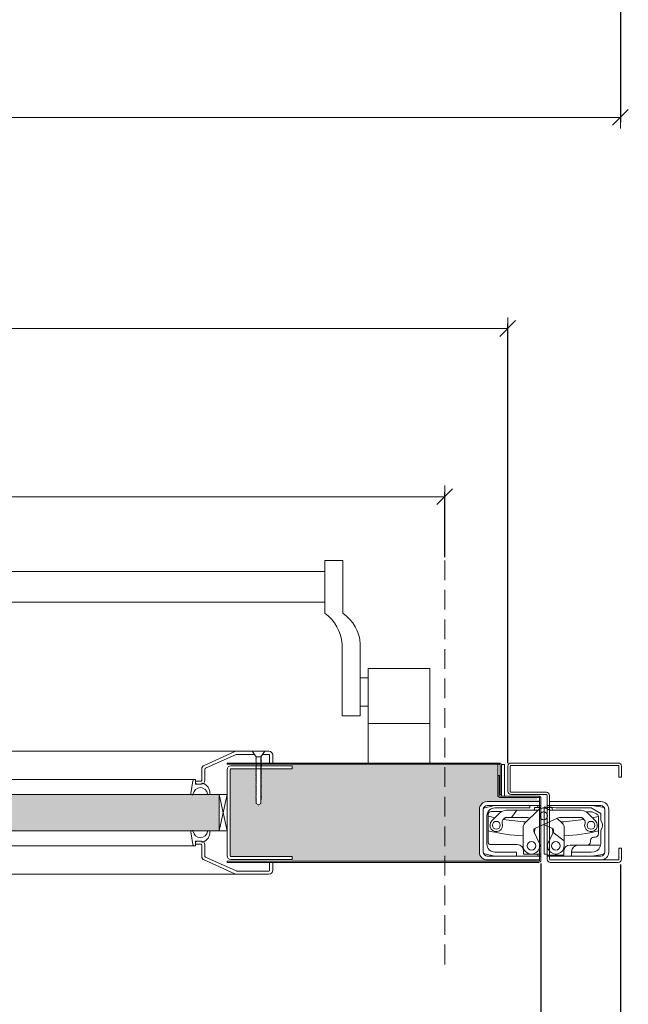
# Model space of a CAD drawing. Units: centimetres. Extents: x -16111 to 32634, y -25955 to 45795.
# Drawn here: x 22026 to 22412, y 41580 to 42205 of the extents above; entities that cross this region are included whole.
import ezdxf

# ---------------------------------------------------------------- set-up
doc = ezdxf.new("R2010")
doc.units = ezdxf.units.CM
doc.linetypes.add('DASHED2', pattern=[0.375, 0.25, -0.125])
doc.layers.get('0').update_dxf_attribs({"lineweight": 0})
doc.layers.get('Defpoints').update_dxf_attribs({"lineweight": 0})
for name, color, linetype, lineweight in [('TRIA_Acessórios', 250, 'Continuous', 0), ('TRIA_Aro + Folha', 7, 'Continuous', 0), ('TRIA_Arquitectura', 7, 'Continuous', 0), ('TRIA_Cotas', 251, 'Continuous', 0), ('TRIA_Fixação', 251, 'Continuous', 0), ('TRIA_Tramas', 251, 'Continuous', 0), ('TRIA_Vedações', 251, 'Continuous', 0), ('TRIA_Vidro', 252, 'Continuous', 0)]:
    doc.layers.add(name, color=color, linetype=linetype, lineweight=lineweight)
doc.styles.add('01', font='swisscl.ttf', dxfattribs={"height": 30})
doc.dimstyles.new('Cotas 1-20$0', dxfattribs={"dimtxt": 30, "dimasz": 10, "dimexe": 3, "dimexo": 2, "dimgap": 10, "dimtad": 1, "dimdec": 0, "dimzin": 0, "dimdsep": 46, "dimtxsty": '01', "dimblk": 'OBLIQUE', "dimcen": 0, "dimclrd": 256, "dimclre": 256, "dimclrt": 256, "dimadec": 0, "dimazin": 0, "dimtfac": 1, "dimtdec": 0, "dimtofl": 0, "dimtmove": 0, "dimatfit": 3, "dimldrblk": 'OBLIQUE', "dimfxl": 1, "dimtolj": 1, "dimtzin": 0, "dimlwd": -1, "dimarcsym": 0})

# ---------------------------------------------------------------- blocks, each defined once
blk = doc.blocks.new('_OBLIQUE')
at = {"linetype": 'Continuous'}
blk.add_line((0, -0.707), (0, 0.707), dxfattribs=at)
at = {"color": 0, "linetype": 'ByBlock'}
blk.add_line((-0.5, -0.5), (0.5, 0.5), dxfattribs=at)
blk = doc.blocks.new('*D77')
at = {"layer": 'Defpoints', "color": 0}
for p in [(20914.44, 42374.5), (22356.44, 42371.8), (22356.44, 42223.41)]:
    blk.add_point(p, dxfattribs=at)
at = {"layer": 'TRIA_Cotas', "lineweight": -2}
for p, q in [((20914.44, 42372.5), (20914.44, 42220.41)), ((22356.44, 42369.8), (22356.44, 42220.41))]:
    blk.add_line(p, q, dxfattribs=at)
at = {"layer": 'TRIA_Cotas'}
blk.add_line((20914.44, 42223.41), (22356.44, 42223.41), dxfattribs=at)
at = {"layer": 'TRIA_Cotas', "xscale": 10, "yscale": 10, "zscale": 10, "rotation": 180}
blk.add_blockref('_OBLIQUE', (20914.44, 42223.41), dxfattribs=at)
at = {"layer": 'TRIA_Cotas', "xscale": 10, "yscale": 10, "zscale": 10}
blk.add_blockref('_OBLIQUE', (22356.44, 42223.41), dxfattribs=at)
at = {"layer": 'TRIA_Cotas', "insert": (21635.44, 42249), "char_height": 30, "attachment_point": 5, "style": '01'}
blk.add_mtext('\\A1;FOLHA = L + 42', dxfattribs=at)
blk = doc.blocks.new('*D78')
at = {"layer": 'Defpoints', "color": 0}
for p in [(20863.44, 42372.5), (22406.85, 42371.09), (22406.85, 42143.03)]:
    blk.add_point(p, dxfattribs=at)
at = {"layer": 'TRIA_Cotas', "lineweight": -2}
for p, q in [((20863.44, 42370.5), (20863.44, 42140.03)), ((22406.85, 42369.09), (22406.85, 42140.03))]:
    blk.add_line(p, q, dxfattribs=at)
at = {"layer": 'TRIA_Cotas'}
blk.add_line((20863.44, 42143.03), (22406.85, 42143.03), dxfattribs=at)
at = {"layer": 'TRIA_Cotas', "xscale": 10, "yscale": 10, "zscale": 10, "rotation": 180}
blk.add_blockref('_OBLIQUE', (20863.44, 42143.03), dxfattribs=at)
at = {"layer": 'TRIA_Cotas', "xscale": 10, "yscale": 10, "zscale": 10}
blk.add_blockref('_OBLIQUE', (22406.85, 42143.03), dxfattribs=at)
at = {"layer": 'TRIA_Cotas', "insert": (21635.14, 42168.63), "char_height": 30, "attachment_point": 5, "style": '01'}
blk.add_mtext('\\A1;EXTERIOR ARO = L + 144', dxfattribs=at)
blk = doc.blocks.new('*D108')
at = {"layer": 'Defpoints', "color": 0}
for p in [(22335.44, 42009.13), (20935.44, 41731.5), (22335.44, 41731.5)]:
    blk.add_point(p, dxfattribs=at)
at = {"layer": 'TRIA_Cotas', "lineweight": -2}
for p, q in [((20935.44, 41733.5), (20935.44, 42012.13)), ((22335.44, 41733.5), (22335.44, 42012.13))]:
    blk.add_line(p, q, dxfattribs=at)
at = {"layer": 'TRIA_Cotas'}
blk.add_line((20935.44, 42009.13), (22335.44, 42009.13), dxfattribs=at)
at = {"layer": 'TRIA_Cotas', "xscale": 10, "yscale": 10, "zscale": 10, "rotation": 180}
blk.add_blockref('_OBLIQUE', (20935.44, 42009.13), dxfattribs=at)
at = {"layer": 'TRIA_Cotas', "xscale": 10, "yscale": 10, "zscale": 10}
blk.add_blockref('_OBLIQUE', (22335.44, 42009.13), dxfattribs=at)
at = {"layer": 'TRIA_Cotas', "insert": (21635.44, 42034.78), "char_height": 30, "attachment_point": 5, "style": '01'}
blk.add_mtext('\\A1;L = PASSAGEM LIVRE', dxfattribs=at)
blk = doc.blocks.new('*D109')
at = {"layer": 'Defpoints', "color": 0}
for p in [(20914.44, 41674.5), (22356.44, 41671.8), (22356.44, 41523.41)]:
    blk.add_point(p, dxfattribs=at)
at = {"layer": 'TRIA_Cotas', "lineweight": -2}
for p, q in [((20914.44, 41672.5), (20914.44, 41520.41)), ((22356.44, 41669.8), (22356.44, 41520.41))]:
    blk.add_line(p, q, dxfattribs=at)
at = {"layer": 'TRIA_Cotas'}
blk.add_line((20914.44, 41523.41), (22356.44, 41523.41), dxfattribs=at)
at = {"layer": 'TRIA_Cotas', "xscale": 10, "yscale": 10, "zscale": 10, "rotation": 180}
blk.add_blockref('_OBLIQUE', (20914.44, 41523.41), dxfattribs=at)
at = {"layer": 'TRIA_Cotas', "xscale": 10, "yscale": 10, "zscale": 10}
blk.add_blockref('_OBLIQUE', (22356.44, 41523.41), dxfattribs=at)
at = {"layer": 'TRIA_Cotas', "insert": (21635.44, 41549), "char_height": 30, "attachment_point": 5, "style": '01'}
blk.add_mtext('\\A1;FOLHA = L + 42', dxfattribs=at)
blk = doc.blocks.new('*D110')
at = {"layer": 'Defpoints', "color": 0}
for p in [(20863.44, 41672.5), (22406.85, 41671.09), (22406.85, 41443.03)]:
    blk.add_point(p, dxfattribs=at)
at = {"layer": 'TRIA_Cotas', "lineweight": -2}
for p, q in [((20863.44, 41670.5), (20863.44, 41440.03)), ((22406.85, 41669.09), (22406.85, 41440.03))]:
    blk.add_line(p, q, dxfattribs=at)
at = {"layer": 'TRIA_Cotas'}
blk.add_line((20863.44, 41443.03), (22406.85, 41443.03), dxfattribs=at)
at = {"layer": 'TRIA_Cotas', "xscale": 10, "yscale": 10, "zscale": 10, "rotation": 180}
blk.add_blockref('_OBLIQUE', (20863.44, 41443.03), dxfattribs=at)
at = {"layer": 'TRIA_Cotas', "xscale": 10, "yscale": 10, "zscale": 10}
blk.add_blockref('_OBLIQUE', (22406.85, 41443.03), dxfattribs=at)
at = {"layer": 'TRIA_Cotas', "insert": (21635.14, 41468.63), "char_height": 30, "attachment_point": 5, "style": '01'}
blk.add_mtext('\\A1;EXTERIOR ARO = L + 144', dxfattribs=at)
blk = doc.blocks.new('Barra anti-pânico 08  Plano')
at = {"layer": 'TRIA_Acessórios'}
for p, q in [((-255.97, 26.47), (-244.47, 26.47)), ((-255.97, 26.47), (-255.97, -7.08)), ((-244.47, -7.08), (-244.47, 26.47)), ((244.47, -7.08), (244.47, 26.47)), ((255.97, 26.47), (244.47, 26.47)), ((255.97, 26.47), (255.97, -7.08)), ((244.47, 19.47), (-244.47, 19.47)), ((244.47, 0), (-244.47, 0)), ((-266.97, -30.07), (-266.97, -72.08)), ((-255.47, -30.07), (-255.47, -72.08)), ((255.47, -26.72), (255.47, -72.08)), ((266.97, -26.72), (266.97, -72.08)), ((-310.97, -102.08), (-310.97, -42.08)), ((-271.97, -42.08), (-310.97, -42.08)), ((-271.97, -102.08), (-271.97, -42.08)), ((271.97, -42.08), (310.97, -42.08)), ((271.97, -102.08), (271.97, -42.08)), ((310.97, -102.08), (310.97, -42.08)), ((-266.97, -48.08), (-271.97, -48.08)), ((266.97, -48.08), (271.97, -48.08)), ((-266.97, -66.08), (-271.97, -66.08)), ((266.97, -66.08), (271.97, -66.08)), ((-266.97, -72.08), (-255.47, -72.08)), ((266.97, -72.08), (255.47, -72.08)), ((-271.97, -77.08), (-310.97, -77.08)), ((271.97, -77.08), (310.97, -77.08))]:
    blk.add_line(p, q, dxfattribs=at)
for centre, start, end in [((-240.94, -28.4), 125.18799, 183.67913), ((-229.44, -28.4), 125.18799, 183.67913), ((229.44, -28.4), 3.67913, 54.81201), ((240.94, -28.4), 3.67913, 54.81201)]:
    blk.add_arc(centre, 26.09, start, end, dxfattribs=at)
blk = doc.blocks.new('dobradiça tectus (corte horiz)')
at = {"layer": 'TRIA_Acessórios', "ltscale": 0.8}
for p, q in [((-12979, 9635.53), (-12979, 9662.53)), ((-12979, 9635.53), (-12979, 9662.53)), ((-12978.82, 9663.47), (-12972, 9665.03)), ((-12972, 9665.03), (-12949.5, 9665.03)), ((-12971.75, 9663.53), (-12949.5, 9663.53)), ((-12949.5, 9663.53), (-12949.5, 9665.03)), ((-12949.5, 9665.03), (-12944.5, 9665.03)), ((-12949.5, 9665.03), (-12944.5, 9665.03)), ((-12942.5, 9663.78), (-12946.5, 9663.78)), ((-12946.5, 9663.78), (-12946.5, 9663.28)), ((-12944.5, 9663.78), (-12944.5, 9665.03)), ((-12944.5, 9665.03), (-12944, 9665.03)), ((-12944.5, 9665.03), (-12944.01, 9665.03)), ((-12944, 9665.03), (-12942.5, 9665.03)), ((-12942.5, 9665.03), (-12942.5, 9663.22)), ((-12937.52, 9665.03), (-12938.5, 9665.03)), ((-12938.5, 9663), (-12938.5, 9665.03)), ((-12935.25, 9663.78), (-12938.5, 9663.78)), ((-12937.52, 9665.03), (-12931.02, 9665.03)), ((-12937, 9665.03), (-12937, 9664.23)), ((-12937, 9664.23), (-12933.03, 9663.53)), ((-12935.25, 9663.28), (-12935.25, 9663.78)), ((-12935.25, 9663.03), (-12935.25, 9663.28)), ((-12910.57, 9663.53), (-12933.03, 9663.53)), ((-12931.02, 9665.03), (-12910.52, 9665.03)), ((-12910.57, 9663.53), (-12904.5, 9660.03)), ((-12910.52, 9665.03), (-12903.3, 9664.09)), ((-12902, 9661.13), (-12902, 9662.61)), ((-12976.75, 9640.53), (-12976.75, 9658.53)), ((-12976, 9659.28), (-12976, 9658.32)), ((-12976, 9658.32), (-12976, 9649.06)), ((-12967.33, 9661.28), (-12974, 9661.28)), ((-12973.58, 9655.36), (-12968.67, 9660.28)), ((-12966.54, 9656.04), (-12965.63, 9656.95)), ((-12964.43, 9662.03), (-12945.08, 9662.03)), ((-12964.22, 9657.53), (-12952.03, 9657.53)), ((-12961.15, 9657.53), (-12957.75, 9662.03)), ((-12952.58, 9653.78), (-12944.29, 9662.07)), ((-12949.42, 9656.94), (-12949.59, 9657.02)), ((-12931.92, 9657.02), (-12945.86, 9650.81)), ((-12936.42, 9662.03), (-12923.75, 9662.03)), ((-12932.09, 9656.94), (-12928.93, 9653.78)), ((-12929.48, 9657.53), (-12920.36, 9657.53)), ((-12923.75, 9662.03), (-12917.08, 9662.03)), ((-12920.36, 9657.53), (-12917.29, 9657.53)), ((-12915.88, 9656.95), (-12914.96, 9656.04)), ((-12910.45, 9661.03), (-12913.77, 9661.03)), ((-12912.84, 9660.28), (-12907.93, 9655.36)), ((-12909.6, 9660.85), (-12907.16, 9659.71)), ((-12906, 9648.43), (-12906, 9657.89)), ((-12904.5, 9655.53), (-12904.5, 9660.03)), ((-12902, 9643.93), (-12902, 9661.13)), ((-12953.75, 9639.53), (-12953.75, 9650.95)), ((-12946.43, 9650.42), (-12946.58, 9647.57)), ((-12942.5, 9633.03), (-12942.5, 9652.3)), ((-12935.65, 9650.81), (-12940.75, 9653.08)), ((-12938.5, 9633.03), (-12938.5, 9652.08)), ((-12934.92, 9647.57), (-12935.07, 9650.42)), ((-12927.75, 9650.95), (-12927.75, 9642.73)), ((-12976, 9649.06), (-12976, 9642.28)), ((-12946.84, 9648.1), (-12943.79, 9641.84)), ((-12946.58, 9647.57), (-12946.59, 9647.4)), ((-12937.72, 9641.84), (-12934.72, 9647.98)), ((-12934.92, 9647.4), (-12934.92, 9647.57)), ((-12934.72, 9647.98), (-12934.66, 9648.1)), ((-12934.72, 9647.98), (-12927.75, 9642.73)), ((-12908, 9645.03), (-12909, 9645.03)), ((-12906, 9647.03), (-12906, 9648.43)), ((-12904.5, 9642.53), (-12904.5, 9649.53)), ((-12902, 9635.53), (-12902, 9643.93)), ((-12957.5, 9640.28), (-12974, 9640.28)), ((-12927.75, 9642.73), (-12927.75, 9639.53)), ((-12913, 9640.03), (-12924, 9640.03)), ((-12919, 9639.83), (-12904.61, 9639.83)), ((-12911, 9643.03), (-12911, 9642.03)), ((-12904.5, 9640.75), (-12904.5, 9642.53)), ((-12972, 9633.03), (-12978.82, 9634.6)), ((-12958, 9633.03), (-12972, 9633.03)), ((-12944.5, 9633.03), (-12972, 9633.03)), ((-12958, 9635.53), (-12971.75, 9635.53)), ((-12958, 9633.03), (-12958, 9635.53)), ((-12944.5, 9633.03), (-12958, 9633.03)), ((-12953.5, 9634.28), (-12953.5, 9636.28)), ((-12942.5, 9634.28), (-12953.5, 9634.28)), ((-12944.5, 9633.03), (-12944.5, 9634.28)), ((-12944.5, 9633.03), (-12944, 9633.03)), ((-12944.01, 9633.03), (-12944.5, 9633.03)), ((-12944, 9633.03), (-12942.5, 9633.03)), ((-12928, 9633.53), (-12938.5, 9633.53)), ((-12937.52, 9633.03), (-12938.5, 9633.03)), ((-12937.52, 9633.03), (-12937.52, 9633.53)), ((-12923.52, 9633.03), (-12937.52, 9633.03)), ((-12928, 9636.03), (-12928, 9633.53)), ((-12910.52, 9633.03), (-12923.52, 9633.03)), ((-12923, 9635.53), (-12923, 9635.83)), ((-12923, 9635.53), (-12923, 9633.03)), ((-12910.68, 9635.53), (-12923, 9635.53)), ((-12908.81, 9635.8), (-12910.68, 9635.53)), ((-12903.3, 9634.05), (-12910.52, 9633.03))]:
    blk.add_line(p, q, dxfattribs=at)
for centre, radius in [((-12940.75, 9658.53), 2.5), ((-12970.75, 9652.53), 2.5), ((-12910.75, 9652.53), 2.5), ((-12948.5, 9639.53), 2.75), ((-12933, 9639.53), 2.75)]:
    blk.add_circle(centre, radius, dxfattribs=at)
for centre, radius, start, end in [((-12976.5, 9662.53), 2.5, 158.06543, 180), ((-12971.75, 9658.53), 5, 90, 180), ((-12948.5, 9663.28), 2, 321.31781, 0), ((-12945.08, 9664.03), 2, 270, 308.21321), ((-12940.75, 9658.53), 5, 90, 135), ((-12940.75, 9658.53), 5, 90, 128.21321), ((-12940.75, 9658.53), 5, 51.78679, 90), ((-12936.42, 9664.03), 2, 231.78679, 270), ((-12933.25, 9663.03), 2, 180, 210), ((-12903.5, 9662.61), 1.5, 0, 82), ((-12974, 9659.28), 2, 90, 180), ((-12944.41, 9784.94), 130.5, 255.98971, 257.95876), ((-12964.43, 9656.03), 6, 90, 135), ((-12944.41, 9784.94), 130.5, 260.34637, 266.79098), ((-12964.22, 9655.53), 2, 90, 135), ((-12952.03, 9651.53), 6, 66, 90), ((-12929.48, 9651.53), 6, 90, 114), ((-12937.1, 9784.94), 130.5, 273.20902, 279.65363), ((-12917.29, 9655.53), 2, 45, 90), ((-12917.08, 9656.03), 6, 45, 90), ((-12910.45, 9659.03), 2, 65, 90), ((-12937.1, 9784.94), 130.5, 282.04124, 283.77412), ((-12908, 9657.89), 2, 8.54139, 65), ((-12908, 9657.89), 2, 0, 8.54139), ((-12970.75, 9652.53), 4, 135, 20.37568), ((-12965.13, 9654.62), 2, 135, 200.37568), ((-12949.75, 9650.95), 4, 135, 180), ((-12945.05, 9648.98), 2, 114, 206), ((-12936.46, 9648.98), 2, 334, 66), ((-12931.75, 9650.95), 4, 0, 45), ((-12916.38, 9654.62), 2, 339.62432, 45), ((-12910.75, 9652.53), 4, 159.62432, 45), ((-12908.5, 9652.53), 5, 323.1301, 36.8699), ((-12944.41, 9784.94), 139.5, 256.91025, 266.15952), ((-12937.1, 9784.94), 139.5, 273.84048, 282.879), ((-12909, 9643.03), 2, 90, 180), ((-12908, 9647.03), 2, 270, 0), ((-12971.75, 9640.53), 5, 180, 270), ((-12974, 9642.28), 2, 180, 270), ((-12957.5, 9636.28), 4, 0, 90), ((-12948.5, 9639.53), 5.25, 180, 225), ((-12948.5, 9639.53), 5.25, 225, 26), ((-12933, 9639.53), 5.25, 154, 315), ((-12933, 9639.53), 5.25, 315, 0), ((-12924, 9636.03), 4, 90, 180), ((-12919, 9635.83), 4, 90, 180), ((-12913, 9642.03), 2, 270, 0), ((-12909.5, 9640.75), 5, 278, 0), ((-12976.5, 9635.53), 2.5, 180, 201.93457), ((-12903.5, 9635.53), 1.5, 278, 0)]:
    blk.add_arc(centre, radius, start, end, dxfattribs=at)
for p in [(-12937.52, 9665.03), (-12944.5, 9633.03), (-12937.52, 9633.03)]:
    blk.add_point(p, dxfattribs=at)
blk = doc.blocks.new('Junta intumescente')
at = {"layer": 'TRIA_Vedações'}
for p, q in [((0, 20), (0, 0)), ((0, 20), (2, 20)), ((2, 20), (2, 0)), ((0, 0), (2, 0))]:
    blk.add_line(p, q, dxfattribs=at)
blk = doc.blocks.new('Junta intumescente 02 Plano')
at = {"layer": 'TRIA_Vedações'}
for p, q in [((1, 0), (-1, 0)), ((-1, 0), (-1, -30)), ((1, 0), (1, -30)), ((1, -30), (-1, -30))]:
    blk.add_line(p, q, dxfattribs=at)
blk = doc.blocks.new('Borracha visor 04')
at = {"layer": 'TRIA_Vedações'}
for p, q in [((-3.999374, 0.585274), (3.999374, -0.585274)), ((1.746794, -5.691057), (1.746794, -3.47758)), ((2.341964, -6.376987), (1.889679, -5.997474)), ((4.578349, -2.27758), (2.946794, -2.27758)), ((4.860257, -1.874974), (4.555799, -1.038483))]:
    blk.add_line(p, q, dxfattribs=at)
for centre, radius, start, end in [((-4.228428, -0.102358), 0.724778, 71.576813, 262.176941), ((-4.953206, -5.37758), 4.6, 277.823059, 82.176941), ((2.946794, -3.47758), 1.2, 90, 180), ((2.146794, -5.691057), 0.4, 180, 230), ((3.898014, -1.277897), 0.7, 20, 81.67435), ((4.578349, -1.97758), 0.3, 270, 20), ((-4.228428, -10.652801), 0.724778, 97.823059, 270), ((-3.913915, -4.651328), 6.7336, 267.322852, 341.286233), ((2.084849, -6.683404), 0.4, 341.286233, 50)]:
    blk.add_arc(centre, radius, start, end, dxfattribs=at)
blk = doc.blocks.new('*D128')
at = {"layer": 'Defpoints', "color": 0}
for p in [(20975.44, 41902.4), (20975.44, 41862.05), (22295.44, 41862.05)]:
    blk.add_point(p, dxfattribs=at)
at = {"layer": 'TRIA_Cotas', "lineweight": -2}
for p, q in [((20975.44, 41864.05), (20975.44, 41905.4)), ((22295.44, 41864.05), (22295.44, 41905.4))]:
    blk.add_line(p, q, dxfattribs=at)
at = {"layer": 'TRIA_Cotas'}
blk.add_line((22295.44, 41902.4), (20975.44, 41902.4), dxfattribs=at)
at = {"layer": 'TRIA_Cotas', "xscale": 10, "yscale": 10, "zscale": 10, "rotation": 180}
blk.add_blockref('_OBLIQUE', (20975.44, 41902.4), dxfattribs=at)
at = {"layer": 'TRIA_Cotas', "xscale": 10, "yscale": 10, "zscale": 10}
blk.add_blockref('_OBLIQUE', (22295.44, 41902.4), dxfattribs=at)
at = {"layer": 'TRIA_Cotas', "insert": (21635.44, 41927.76), "char_height": 30, "attachment_point": 5, "style": '01'}
blk.add_mtext('\\A1;*LU = L - 80', dxfattribs=at)

msp = doc.modelspace()

# ---------------------------------------------------------------- hatches: boundary and pattern name
at = {"layer": 'TRIA_Tramas', "true_color": 0xcccccc}
h = msp.add_hatch(color=254, dxfattribs=at)
h.paths.add_polyline_path([(21759.95, 41671.3), (21640.19, 41671.3), (21635.57, 41674), (21634.2, 41674.8), (21620.1, 41674.8, 0.414211), (21620.9, 41675.6, 1), (21619.3, 41675.6), (21619.3, 41690), (21621.5, 41690), (21621.5, 41694), (21630.5, 41694), (21703.5, 41694), (21703.5, 41710), (21621.5, 41710), (21621.5, 41714), (21619.3, 41714), (21619.3, 41730.9), (21619.3, 41731, 0.414214), (21617.7, 41732.6), (21617.5, 41732.6), (21617.5, 41732.7), (21664, 41732.7), (21703, 41732.7), (21759.95, 41732.7)])
h.paths.add_polyline_path([(22216.41, 41732.7), (22246.94, 41732.7), (22285.94, 41732.7), (22328.94, 41732.7), (22329.14, 41732.7), (22329.14, 41725.5), (22329.14, 41713.5), (22329.14, 41713, 0.414214), (22330.44, 41711.7), (22353.94, 41711.7, 0.669693), (22355.64, 41710), (22355.64, 41709), (22322.43, 41709, 0.414214), (22317.43, 41704), (22317.43, 41677, 0.414225), (22322.43, 41672), (22353.85, 41672, 0.138238), (22353.94, 41671.3), (22216.41, 41671.3)])
h.paths.add_polyline_path([(22198.68, 41732.7), (22216.41, 41732.7), (22216.41, 41671.3), (22198.68, 41671.3), (22198.68, 41674.25), (22159.97, 41674.25, -0.414214), (22159.47, 41674.75), (22159.47, 41729.25, -0.414214), (22159.97, 41729.75), (22175.9, 41729.75), (22175.72, 41729.55), (22175.97, 41729.55), (22175.97, 41729.07), (22175.72, 41728.8), (22175.97, 41728.79), (22175.97, 41728.41), (22175.72, 41728.13), (22175.97, 41728.13), (22175.97, 41727.61), (22175.72, 41727.33), (22175.97, 41727.33), (22175.97, 41726.85), (22175.72, 41726.57), (22175.97, 41726.57), (22175.97, 41726.19), (22175.72, 41725.91), (22175.97, 41725.9), (22175.97, 41725.38), (22175.72, 41725.1), (22175.97, 41725.1), (22175.97, 41724.62), (22175.72, 41724.34), (22175.97, 41724.34), (22175.97, 41723.96), (22175.72, 41723.68), (22175.97, 41723.67), (22175.97, 41723.04), (22175.72, 41722.76), (22175.97, 41722.76), (22175.97, 41722.28), (22175.72, 41722), (22175.97, 41722), (22175.97, 41721.62), (22175.72, 41721.34), (22175.97, 41721.33), (22175.97, 41720.81), (22175.72, 41720.53), (22175.97, 41720.53), (22175.97, 41720.05), (22175.72, 41719.77), (22175.97, 41719.77), (22175.97, 41719.39), (22175.72, 41719.11), (22175.97, 41719.1), (22175.97, 41718.59), (22175.72, 41718.31), (22175.97, 41718.3), (22175.97, 41717.83), (22175.72, 41717.55), (22175.97, 41717.54), (22175.97, 41717.16), (22175.72, 41716.89), (22175.97, 41716.88), (22175.97, 41716.35), (22175.72, 41716.08), (22175.97, 41716.07), (22175.97, 41715.6), (22175.72, 41715.32), (22175.97, 41715.31), (22175.97, 41714.93), (22175.72, 41714.66), (22175.97, 41714.65), (22175.97, 41714.02), (22175.72, 41713.74), (22175.97, 41713.73), (22175.97, 41713.26), (22175.72, 41712.98), (22175.97, 41712.98), (22175.97, 41712.59), (22175.72, 41712.32), (22175.97, 41712.31), (22175.97, 41711.78), (22175.72, 41711.51), (22175.97, 41711.5), (22175.97, 41711.03), (22175.72, 41710.75), (22175.97, 41710.74), (22175.97, 41710.36), (22175.72, 41710.09), (22175.97, 41710.08), (22175.97, 41709.56), (22175.72, 41709.29), (22175.97, 41709.28), (22175.97, 41708.8), (22175.72, 41708.53), (22175.97, 41708.52), (22175.97, 41707.9), (22177.47, 41707.03), (22178.97, 41707.9), (22178.97, 41710.14), (22179.22, 41710.41), (22178.97, 41710.41), (22178.97, 41710.9), (22179.22, 41711.17), (22178.97, 41711.17), (22178.97, 41711.7), (22179.22, 41711.97), (22178.97, 41711.97), (22178.97, 41712.36), (22179.22, 41712.63), (22178.97, 41712.63), (22178.97, 41713.12), (22179.22, 41713.39), (22178.97, 41713.39), (22178.97, 41713.93), (22179.22, 41714.2), (22178.97, 41714.2), (22178.97, 41714.59), (22179.22, 41714.87), (22178.97, 41714.87), (22178.97, 41715.35), (22179.22, 41715.62), (22178.97, 41715.62), (22178.97, 41716.27), (22179.22, 41716.54), (22178.97, 41716.54), (22178.97, 41716.93), (22179.22, 41717.2), (22178.97, 41717.2), (22178.97, 41717.69), (22179.22, 41717.96), (22178.97, 41717.96), (22178.97, 41718.5), (22179.22, 41718.77), (22178.97, 41718.77), (22178.97, 41719.16), (22179.22, 41719.44), (22178.97, 41719.44), (22178.97, 41719.92), (22179.22, 41720.19), (22178.97, 41720.19), (22178.97, 41720.72), (22179.22, 41720.99), (22178.97, 41720.99), (22178.97, 41721.38), (22179.22, 41721.66), (22178.97, 41721.66), (22178.97, 41722.14), (22179.22, 41722.42), (22178.97, 41722.42), (22178.97, 41722.95), (22179.22, 41723.23), (22178.97, 41723.23), (22178.97, 41723.61), (22179.22, 41723.89), (22178.97, 41723.89), (22178.97, 41724.37), (22179.22, 41724.65), (22178.97, 41724.65), (22178.97, 41725.29), (22179.22, 41725.56), (22178.97, 41725.56), (22178.97, 41725.95), (22179.22, 41726.23), (22178.97, 41726.23), (22178.97, 41726.71), (22179.22, 41726.99), (22178.97, 41726.99), (22178.97, 41727.52), (22179.22, 41727.8), (22178.97, 41727.8), (22178.97, 41728.18), (22179.22, 41728.46), (22178.97, 41728.46), (22178.97, 41728.94), (22179.22, 41729.22), (22178.97, 41729.22), (22178.97, 41729.74), (22178.98, 41729.75), (22198.68, 41729.75)])
h.paths.add_polyline_path([(21759.95, 41732.7), (21776.26, 41732.7), (21776.26, 41731.75), (21776.26, 41729.75), (21795.96, 41729.75), (21795.97, 41729.74), (21795.97, 41729.22), (21795.72, 41729.22), (21795.97, 41728.94), (21795.97, 41728.46), (21795.72, 41728.46), (21795.97, 41728.18), (21795.97, 41727.8), (21795.72, 41727.8), (21795.97, 41727.52), (21795.97, 41726.99), (21795.72, 41726.99), (21795.97, 41726.71), (21795.97, 41726.23), (21795.72, 41726.23), (21795.97, 41725.95), (21795.97, 41725.56), (21795.72, 41725.56), (21795.97, 41725.29), (21795.97, 41724.65), (21795.72, 41724.65), (21795.97, 41724.37), (21795.97, 41723.89), (21795.72, 41723.89), (21795.97, 41723.61), (21795.97, 41723.23), (21795.72, 41723.23), (21795.97, 41722.95), (21795.97, 41722.42), (21795.72, 41722.42), (21795.97, 41722.14), (21795.97, 41721.66), (21795.72, 41721.66), (21795.97, 41721.38), (21795.97, 41720.99), (21795.72, 41720.99), (21795.97, 41720.72), (21795.97, 41720.19), (21795.72, 41720.19), (21795.97, 41719.92), (21795.97, 41719.44), (21795.72, 41719.44), (21795.97, 41719.16), (21795.97, 41718.77), (21795.72, 41718.77), (21795.97, 41718.5), (21795.97, 41717.96), (21795.72, 41717.96), (21795.97, 41717.69), (21795.97, 41717.2), (21795.72, 41717.2), (21795.97, 41716.93), (21795.97, 41716.54), (21795.72, 41716.54), (21795.97, 41716.27), (21795.97, 41715.62), (21795.72, 41715.62), (21795.97, 41715.35), (21795.97, 41714.87), (21795.72, 41714.87), (21795.97, 41714.59), (21795.97, 41714.2), (21795.72, 41714.2), (21795.97, 41713.93), (21795.97, 41713.39), (21795.72, 41713.39), (21795.97, 41713.12), (21795.97, 41712.63), (21795.72, 41712.63), (21795.97, 41712.36), (21795.97, 41711.97), (21795.72, 41711.97), (21795.97, 41711.7), (21795.97, 41711.17), (21795.72, 41711.17), (21795.97, 41710.9), (21795.97, 41710.41), (21795.72, 41710.41), (21795.97, 41710.14), (21795.97, 41707.9), (21797.47, 41707.03), (21798.97, 41707.9), (21798.97, 41708.52), (21799.22, 41708.53), (21798.97, 41708.8), (21798.97, 41709.28), (21799.22, 41709.29), (21798.97, 41709.56), (21798.97, 41710.08), (21799.22, 41710.09), (21798.97, 41710.36), (21798.97, 41710.74), (21799.22, 41710.75), (21798.97, 41711.03), (21798.97, 41711.5), (21799.22, 41711.51), (21798.97, 41711.78), (21798.97, 41712.31), (21799.22, 41712.32), (21798.97, 41712.59), (21798.97, 41712.98), (21799.22, 41712.98), (21798.97, 41713.26), (21798.97, 41713.73), (21799.22, 41713.74), (21798.97, 41714.02), (21798.97, 41714.65), (21799.22, 41714.66), (21798.97, 41714.93), (21798.97, 41715.31), (21799.22, 41715.32), (21798.97, 41715.6), (21798.97, 41716.07), (21799.22, 41716.08), (21798.97, 41716.35), (21798.97, 41716.88), (21799.22, 41716.89), (21798.97, 41717.16), (21798.97, 41717.54), (21799.22, 41717.55), (21798.97, 41717.83), (21798.97, 41718.3), (21799.22, 41718.31), (21798.97, 41718.59), (21798.97, 41719.1), (21799.22, 41719.11), (21798.97, 41719.39), (21798.97, 41719.77), (21799.22, 41719.77), (21798.97, 41720.05), (21798.97, 41720.53), (21799.22, 41720.53), (21798.97, 41720.81), (21798.97, 41721.33), (21799.22, 41721.34), (21798.97, 41721.62), (21798.97, 41722), (21799.22, 41722), (21798.97, 41722.28), (21798.97, 41722.76), (21799.22, 41722.76), (21798.97, 41723.04), (21798.97, 41723.67), (21799.22, 41723.68), (21798.97, 41723.96), (21798.97, 41724.34), (21799.22, 41724.34), (21798.97, 41724.62), (21798.97, 41725.1), (21799.22, 41725.1), (21798.97, 41725.38), (21798.97, 41725.9), (21799.22, 41725.91), (21798.97, 41726.19), (21798.97, 41726.57), (21799.22, 41726.57), (21798.97, 41726.85), (21798.97, 41727.33), (21799.22, 41727.33), (21798.97, 41727.61), (21798.97, 41728.13), (21799.22, 41728.13), (21798.97, 41728.41), (21798.97, 41728.79), (21799.22, 41728.8), (21798.97, 41729.07), (21798.97, 41729.55), (21799.22, 41729.55), (21799.04, 41729.75), (21814.97, 41729.75, -0.414214), (21815.47, 41729.25), (21815.47, 41674.75, -0.414214), (21814.97, 41674.25), (21776.26, 41674.25), (21776.26, 41672.25), (21776.26, 41671.3), (21759.95, 41671.3)])
h = msp.add_hatch(color=254, dxfattribs=at)
h.dxf.hatch_style = 1
h.paths.add_polyline_path([(22133.45, 41690.54), (22145.75, 41690.54), (22152.47, 41690.5), (22152.47, 41713.5), (22145.75, 41713.5), (22145.75, 41713.47), (22133.45, 41713.47), (21842.06, 41713.5), (21842.09, 41713.47), (21829.79, 41713.47), (21822.47, 41713.5), (21822.47, 41690.5), (21829.79, 41690.5), (21829.79, 41690.54), (21842.09, 41690.54), (22133.47, 41690.51)])

# ---------------------------------------------------------------- linework, layer by layer
at = {"layer": 'TRIA_Aro + Folha'}
for p, q in [((21811.13, 41741), (22183.97, 41741)), ((22162.49, 41740.81), (22142.98, 41732)), ((22163.26, 41738.96), (22143.76, 41730.16)), ((22174.9, 41739), (22163.47, 41739)), ((22183.97, 41739), (22180.04, 41739)), ((22184.47, 41738.5), (22184.47, 41733.5)), ((22186.47, 41738.5), (22186.47, 41733.5)), ((22141.47, 41729.71), (22141.47, 41722.5)), ((22143.47, 41729.71), (22143.47, 41722.5)), ((22157.47, 41733.5), (22157.47, 41732.7)), ((22157.47, 41733.5), (22330.14, 41733.5)), ((22157.47, 41732.7), (22330.14, 41732.7)), ((22157.47, 41674.75), (22157.47, 41729.25)), ((22159.47, 41674.75), (22159.47, 41729.25)), ((22159.97, 41731.75), (22198.68, 41731.75)), ((22159.97, 41729.75), (22198.68, 41729.75)), ((22198.68, 41731.75), (22198.68, 41729.75)), ((22329.14, 41725.5), (22329.14, 41732.7)), ((22330.64, 41713.5), (22330.64, 41732.2)), ((22331.44, 41712.5), (22331.44, 41732.2)), ((22335.44, 41731.5), (22335.44, 41715.5)), ((22335.44, 41731.5), (22335.44, 41715.5)), ((22336.94, 41715.5), (22336.94, 41731.5)), ((22336.94, 41715.5), (22336.94, 41731.5)), ((22405.44, 41733.5), (22337.44, 41733.5)), ((22405.44, 41733.5), (22337.44, 41733.5)), ((22337.44, 41732), (22405.44, 41732)), ((22337.44, 41732), (22405.44, 41732)), ((22405.94, 41731.5), (22405.94, 41724.5)), ((22405.94, 41731.5), (22405.94, 41724.5)), ((22407.44, 41724.5), (22407.44, 41731.5)), ((22407.44, 41724.5), (22407.44, 41731.5)), ((22329.94, 41725.5), (22329.14, 41725.5)), ((22329.14, 41725.5), (22329.14, 41713)), ((22329.94, 41713), (22329.94, 41725.5)), ((22405.94, 41724.5), (22407.44, 41724.5)), ((22405.94, 41724.5), (22407.44, 41724.5)), ((22140.97, 41722), (22137.47, 41722)), ((22137.47, 41720), (22137.47, 41722)), ((22140.97, 41720), (22137.47, 41720)), ((22157.47, 41690.5), (22152.47, 41713.5)), ((22152.47, 41713.5), (22157.47, 41713.5)), ((22157.47, 41713.5), (22152.47, 41690.5)), ((22355.14, 41712.5), (22330.44, 41712.5)), ((22330.44, 41711.7), (22355.14, 41711.7)), ((22331.44, 41713.5), (22330.64, 41713.5)), ((22359.94, 41715), (22337.44, 41715)), ((22359.94, 41715), (22337.44, 41715)), ((22337.44, 41713.5), (22359.94, 41713.5)), ((22337.44, 41713.5), (22359.94, 41713.5)), ((22355.64, 41711.2), (22355.64, 41671.8)), ((22356.44, 41671.8), (22356.44, 41711.2)), ((22360.44, 41713), (22360.44, 41672.5)), ((22360.44, 41713), (22360.44, 41704.69)), ((22360.44, 41713), (22360.44, 41706.5)), ((22361.94, 41672.5), (22361.94, 41713)), ((22361.94, 41706.5), (22361.94, 41713)), ((22317.43, 41677), (22317.43, 41704)), ((22319.93, 41704), (22319.93, 41677)), ((22322.43, 41709), (22355.64, 41709)), ((22355.64, 41706.5), (22322.43, 41706.5)), ((22355.64, 41709), (22355.64, 41706.5)), ((22361.94, 41706.5), (22360.44, 41706.5)), ((22361.94, 41709), (22394.43, 41709)), ((22361.94, 41706.5), (22361.94, 41709)), ((22362.43, 41706.5), (22361.94, 41706.5)), ((22367.43, 41706.5), (22362.43, 41706.5)), ((22394.43, 41706.5), (22367.43, 41706.5)), ((22396.93, 41677), (22396.93, 41704)), ((22399.43, 41704), (22399.43, 41677)), ((22152.47, 41690.5), (22157.47, 41690.5)), ((22140.97, 41684), (22137.47, 41684)), ((22137.47, 41684), (22137.47, 41682)), ((22140.97, 41682), (22137.47, 41682)), ((22141.47, 41674.3), (22141.47, 41681.5)), ((22143.47, 41674.3), (22143.47, 41681.5)), ((22407.44, 41679.5), (22405.94, 41679.5)), ((22407.44, 41679.5), (22405.94, 41679.5)), ((22405.94, 41679.5), (22405.94, 41672.5)), ((22405.94, 41679.5), (22405.94, 41672.5)), ((22407.44, 41672.5), (22407.44, 41679.5)), ((22407.44, 41672.5), (22407.44, 41679.5)), ((22163.26, 41665.05), (22143.76, 41673.84)), ((22198.68, 41674.25), (22159.97, 41674.25)), ((22198.68, 41674.25), (22198.68, 41672.25)), ((22322.43, 41674.5), (22355.64, 41674.5)), ((22361.93, 41674.5), (22360.44, 41674.5)), ((22360.44, 41674.5), (22360.44, 41672.5)), ((22361.94, 41672.5), (22361.93, 41674.5)), ((22361.94, 41672.5), (22361.94, 41674.5)), ((22361.94, 41674.5), (22362.43, 41674.5)), ((22362.43, 41674.5), (22394.43, 41674.5)), ((22162.49, 41663.2), (22142.98, 41672)), ((22157.47, 41671.3), (22157.47, 41670.5)), ((22157.47, 41671.3), (22355.14, 41671.3)), ((22157.47, 41670.5), (22355.14, 41670.5)), ((22198.68, 41672.25), (22159.97, 41672.25)), ((22184.47, 41665.5), (22184.47, 41670.5)), ((22186.47, 41665.5), (22186.47, 41670.5)), ((22355.64, 41672), (22322.43, 41672)), ((22405.44, 41672), (22362.44, 41672)), ((22394.43, 41672), (22362.44, 41672)), ((22405.44, 41672), (22362.44, 41672)), ((22362.44, 41670.5), (22405.44, 41670.5)), ((22362.44, 41670.5), (22405.44, 41670.5)), ((21811.13, 41663), (22183.97, 41663)), ((22183.97, 41665), (22163.47, 41665))]:
    msp.add_line(p, q, dxfattribs=at)
for centre, radius, start, end in [((22163.47, 41738.5), 2.5, 90, 112.94735), ((22163.47, 41738.5), 0.5, 90, 114.27845), ((22183.97, 41738.5), 2.5, 0, 90), ((22183.97, 41738.5), 0.5, 0, 90), ((22143.97, 41729.71), 2.5, 113.3027, 180), ((22143.97, 41729.71), 0.5, 114.27845, 180), ((22159.97, 41729.25), 2.5, 90, 180), ((22159.97, 41729.25), 0.5, 90, 180), ((22330.14, 41732.2), 1.3, 0, 90), ((22330.14, 41732.2), 0.5, 0, 90), ((22337.44, 41731.5), 2, 90, 180), ((22337.44, 41731.5), 2, 90, 180), ((22337.44, 41731.5), 0.5, 90, 180), ((22337.44, 41731.5), 0.5, 90, 180), ((22405.44, 41731.5), 2, 0, 90), ((22405.44, 41731.5), 2, 0, 90), ((22405.44, 41731.5), 0.5, 0, 90), ((22405.44, 41731.5), 0.5, 0, 90), ((22140.97, 41722.5), 2.5, 270, 0), ((22140.97, 41722.5), 0.5, 270, 0), ((22330.44, 41713), 1.3, 180, 270), ((22330.44, 41713), 0.5, 180, 270), ((22337.44, 41715.5), 2, 180, 270), ((22337.44, 41715.5), 2, 180, 270), ((22337.44, 41715.5), 0.5, 180, 270), ((22337.44, 41715.5), 0.5, 180, 270), ((22355.14, 41711.2), 1.3, 0, 90), ((22355.14, 41711.2), 0.5, 0, 90), ((22359.94, 41713), 2, 0, 90), ((22359.94, 41713), 2, 0, 90), ((22359.94, 41713), 0.5, 0, 90), ((22359.94, 41713), 0.5, 0, 90), ((22322.43, 41704), 5, 90, 180), ((22322.43, 41704), 2.5, 90, 180), ((22358.69, 41700), 5, 69.51268, 90), ((22358.69, 41700), 5, 69.51268, 90), ((22394.43, 41704), 5, 0, 90), ((22394.43, 41704), 2.5, 0, 90), ((22140.97, 41681.5), 2.5, 0, 90), ((22140.97, 41681.5), 0.5, 0, 90), ((22143.97, 41674.3), 2.5, 180, 246.6973), ((22143.97, 41674.3), 0.5, 180, 245.72155), ((22159.97, 41674.75), 2.5, 180, 270), ((22159.97, 41674.75), 0.5, 180, 270), ((22322.43, 41677), 5, 180.00048, 270.00277), ((22322.43, 41677), 2.5, 180, 270), ((22362.44, 41672.5), 2, 180, 270), ((22362.44, 41672.5), 2, 180, 270), ((22362.44, 41672.5), 0.5, 180, 270), ((22362.44, 41672.5), 0.5, 180, 270), ((22362.44, 41672.5), 0.5, 180, 270), ((22394.43, 41677), 5, 270, 0), ((22394.43, 41677), 2.5, 270, 0), ((22405.44, 41672.5), 2, 270, 0), ((22405.44, 41672.5), 2, 270, 0), ((22405.44, 41672.5), 0.5, 270, 0), ((22405.44, 41672.5), 0.5, 270, 0), ((22355.14, 41671.8), 1.3, 270, 0), ((22355.14, 41671.8), 0.5, 270, 0), ((22163.47, 41665.5), 2.5, 247.05265, 270), ((22163.47, 41665.5), 0.5, 245.72155, 270), ((22183.97, 41665.5), 0.5, 270, 0), ((22183.97, 41665.5), 2.5, 270, 0)]:
    msp.add_arc(centre, radius, start, end, dxfattribs=at)
at = {"layer": 'TRIA_Aro + Folha', "linetype": 'Continuous'}
msp.add_arc((22358.69, 41700), 5, 90, 92.77556, dxfattribs=at)
at = {"layer": 'TRIA_Cotas', "linetype": 'DASHED2', "ltscale": 50}
msp.add_line((22295.44, 41862.05), (22295.44, 41602.5), dxfattribs=at)
at = {"layer": 'TRIA_Fixação'}
for p, q in [((22181.47, 41741), (22173.47, 41741)), ((22173.47, 41741), (22175.97, 41737.5)), ((22174.9, 41739), (22174.79, 41739)), ((22175.72, 41736.35), (22175.97, 41736.63)), ((22175.97, 41736.35), (22175.72, 41736.35)), ((22175.72, 41735.6), (22175.97, 41735.87)), ((22175.97, 41735.59), (22175.72, 41735.6)), ((22175.72, 41734.93), (22175.97, 41735.21)), ((22175.97, 41734.93), (22175.72, 41734.93)), ((22178.97, 41737.5), (22175.97, 41737.5)), ((22175.97, 41737.5), (22175.97, 41736.63)), ((22175.97, 41736.35), (22175.97, 41735.87)), ((22175.97, 41735.59), (22175.97, 41735.21)), ((22175.97, 41734.93), (22175.97, 41734.4)), ((22181.47, 41741), (22178.97, 41737.5)), ((22178.97, 41737.5), (22178.97, 41737.48)), ((22179.22, 41737.48), (22178.97, 41737.48)), ((22178.97, 41737.21), (22179.22, 41737.48)), ((22178.97, 41737.21), (22178.97, 41736.82)), ((22178.97, 41736.54), (22179.22, 41736.82)), ((22179.22, 41736.82), (22178.97, 41736.82)), ((22178.97, 41736.54), (22178.97, 41736.01)), ((22178.97, 41735.73), (22179.22, 41736.01)), ((22179.22, 41736.01), (22178.97, 41736.01)), ((22178.97, 41735.73), (22178.97, 41735.25)), ((22178.97, 41734.97), (22179.22, 41735.25)), ((22179.22, 41735.25), (22178.97, 41735.25)), ((22178.97, 41734.97), (22178.97, 41734.59)), ((22175.72, 41734.12), (22175.97, 41734.4)), ((22175.97, 41734.12), (22175.72, 41734.12)), ((22175.72, 41733.36), (22175.97, 41733.64)), ((22175.97, 41733.36), (22175.72, 41733.36)), ((22175.72, 41732.7), (22175.97, 41732.98)), ((22175.97, 41732.7), (22175.72, 41732.7)), ((22175.72, 41731.79), (22175.97, 41732.06)), ((22175.97, 41731.78), (22175.72, 41731.79)), ((22175.72, 41731.03), (22175.97, 41731.3)), ((22175.97, 41731.02), (22175.72, 41731.03)), ((22175.72, 41730.36), (22175.97, 41730.64)), ((22175.97, 41730.36), (22175.72, 41730.36)), ((22175.72, 41729.55), (22175.97, 41729.83)), ((22175.97, 41729.55), (22175.72, 41729.55)), ((22175.72, 41728.8), (22175.97, 41729.07)), ((22175.97, 41728.79), (22175.72, 41728.8)), ((22175.97, 41734.12), (22175.97, 41733.64)), ((22175.97, 41733.36), (22175.97, 41732.98)), ((22175.97, 41732.7), (22175.97, 41732.06)), ((22175.97, 41731.78), (22175.97, 41731.3)), ((22175.97, 41731.02), (22175.97, 41730.64)), ((22175.97, 41730.36), (22175.97, 41729.83)), ((22175.97, 41729.55), (22175.97, 41729.07)), ((22175.97, 41728.79), (22175.97, 41728.41)), ((22179.22, 41734.59), (22178.97, 41734.59)), ((22178.97, 41734.31), (22179.22, 41734.59)), ((22178.97, 41734.31), (22178.97, 41733.67)), ((22178.97, 41733.39), (22179.22, 41733.67)), ((22179.22, 41733.67), (22178.97, 41733.67)), ((22178.97, 41733.39), (22178.97, 41732.25)), ((22178.97, 41732.64), (22179.22, 41732.91)), ((22179.22, 41732.91), (22178.97, 41732.91)), ((22179.22, 41732.25), (22178.97, 41732.25)), ((22178.97, 41731.97), (22179.22, 41732.25)), ((22178.97, 41731.97), (22178.97, 41731.44)), ((22179.22, 41731.44), (22178.97, 41731.44)), ((22178.97, 41731.16), (22179.22, 41731.44)), ((22178.97, 41731.16), (22178.97, 41730.68)), ((22179.22, 41730.68), (22178.97, 41730.68)), ((22178.97, 41730.4), (22179.22, 41730.68)), ((22178.97, 41730.4), (22178.97, 41730.02)), ((22178.97, 41729.74), (22179.22, 41730.02)), ((22179.22, 41730.02), (22178.97, 41730.02)), ((22178.97, 41729.74), (22178.97, 41729.22)), ((22178.97, 41728.94), (22179.22, 41729.22)), ((22179.22, 41729.22), (22178.97, 41729.22)), ((22178.97, 41728.94), (22178.97, 41728.46)), ((22175.72, 41728.13), (22175.97, 41728.41)), ((22175.97, 41728.13), (22175.72, 41728.13)), ((22175.72, 41727.33), (22175.97, 41727.61)), ((22175.97, 41727.33), (22175.72, 41727.33)), ((22175.72, 41726.57), (22175.97, 41726.85)), ((22175.97, 41726.57), (22175.72, 41726.57)), ((22175.72, 41725.91), (22175.97, 41726.19)), ((22175.97, 41725.9), (22175.72, 41725.91)), ((22175.72, 41725.1), (22175.97, 41725.38)), ((22175.97, 41725.1), (22175.72, 41725.1)), ((22175.72, 41724.34), (22175.97, 41724.62)), ((22175.97, 41724.34), (22175.72, 41724.34)), ((22175.72, 41723.68), (22175.97, 41723.96)), ((22175.97, 41723.67), (22175.72, 41723.68)), ((22175.72, 41722.76), (22175.97, 41723.04)), ((22175.97, 41722.76), (22175.72, 41722.76)), ((22175.97, 41728.13), (22175.97, 41727.61)), ((22175.97, 41727.33), (22175.97, 41726.85)), ((22175.97, 41726.57), (22175.97, 41726.19)), ((22175.97, 41725.9), (22175.97, 41725.38)), ((22175.97, 41725.1), (22175.97, 41724.62)), ((22175.97, 41724.34), (22175.97, 41723.96)), ((22175.97, 41723.67), (22175.97, 41723.04)), ((22175.97, 41722.76), (22175.97, 41722.28)), ((22178.97, 41728.18), (22179.22, 41728.46)), ((22179.22, 41728.46), (22178.97, 41728.46)), ((22178.97, 41728.18), (22178.97, 41727.8)), ((22179.22, 41727.8), (22178.97, 41727.8)), ((22178.97, 41727.52), (22179.22, 41727.8)), ((22178.97, 41727.52), (22178.97, 41726.99)), ((22179.22, 41726.99), (22178.97, 41726.99)), ((22178.97, 41726.71), (22179.22, 41726.99)), ((22178.97, 41726.71), (22178.97, 41726.23)), ((22179.22, 41726.23), (22178.97, 41726.23)), ((22178.97, 41725.95), (22179.22, 41726.23)), ((22178.97, 41725.95), (22178.97, 41725.56)), ((22178.97, 41725.29), (22179.22, 41725.56)), ((22179.22, 41725.56), (22178.97, 41725.56)), ((22178.97, 41725.29), (22178.97, 41724.65)), ((22179.22, 41724.65), (22178.97, 41724.65)), ((22178.97, 41724.37), (22179.22, 41724.65)), ((22178.97, 41724.37), (22178.97, 41723.89)), ((22179.22, 41723.89), (22178.97, 41723.89)), ((22178.97, 41723.61), (22179.22, 41723.89)), ((22178.97, 41723.61), (22178.97, 41723.23)), ((22178.97, 41722.95), (22179.22, 41723.23)), ((22179.22, 41723.23), (22178.97, 41723.23)), ((22178.97, 41722.95), (22178.97, 41722.42)), ((22178.97, 41722.14), (22179.22, 41722.42)), ((22179.22, 41722.42), (22178.97, 41722.42)), ((22175.72, 41722), (22175.97, 41722.28)), ((22175.97, 41722), (22175.72, 41722)), ((22175.72, 41721.34), (22175.97, 41721.62)), ((22175.97, 41721.33), (22175.72, 41721.34)), ((22175.72, 41720.53), (22175.97, 41720.81)), ((22175.97, 41720.53), (22175.72, 41720.53)), ((22175.72, 41719.77), (22175.97, 41720.05)), ((22175.97, 41719.77), (22175.72, 41719.77)), ((22175.72, 41719.11), (22175.97, 41719.39)), ((22175.97, 41719.1), (22175.72, 41719.11)), ((22175.72, 41718.31), (22175.97, 41718.59)), ((22175.97, 41718.3), (22175.72, 41718.31)), ((22175.72, 41717.55), (22175.97, 41717.83)), ((22175.97, 41717.54), (22175.72, 41717.55)), ((22175.72, 41716.89), (22175.97, 41717.16)), ((22175.97, 41716.88), (22175.72, 41716.89)), ((22175.72, 41716.08), (22175.97, 41716.35)), ((22175.97, 41716.07), (22175.72, 41716.08)), ((22175.97, 41722), (22175.97, 41721.62)), ((22175.97, 41721.33), (22175.97, 41720.81)), ((22175.97, 41720.53), (22175.97, 41720.05)), ((22175.97, 41719.77), (22175.97, 41719.39)), ((22175.97, 41719.1), (22175.97, 41718.59)), ((22175.97, 41718.3), (22175.97, 41717.83)), ((22175.97, 41717.54), (22175.97, 41717.16)), ((22175.97, 41716.88), (22175.97, 41716.35)), ((22175.97, 41716.07), (22175.97, 41714.93)), ((22178.97, 41722.14), (22178.97, 41721.66)), ((22178.97, 41721.38), (22179.22, 41721.66)), ((22179.22, 41721.66), (22178.97, 41721.66)), ((22178.97, 41721.38), (22178.97, 41720.99)), ((22179.22, 41720.99), (22178.97, 41720.99)), ((22178.97, 41720.72), (22179.22, 41720.99)), ((22178.97, 41720.72), (22178.97, 41720.19)), ((22178.97, 41719.92), (22179.22, 41720.19)), ((22179.22, 41720.19), (22178.97, 41720.19)), ((22178.97, 41719.92), (22178.97, 41719.44)), ((22178.97, 41719.16), (22179.22, 41719.44)), ((22179.22, 41719.44), (22178.97, 41719.44)), ((22178.97, 41719.16), (22178.97, 41718.77)), ((22179.22, 41718.77), (22178.97, 41718.77)), ((22178.97, 41718.5), (22179.22, 41718.77)), ((22178.97, 41718.5), (22178.97, 41717.96)), ((22179.22, 41717.96), (22178.97, 41717.96)), ((22178.97, 41717.69), (22179.22, 41717.96)), ((22178.97, 41717.69), (22178.97, 41717.2)), ((22179.22, 41717.2), (22178.97, 41717.2)), ((22178.97, 41716.93), (22179.22, 41717.2)), ((22178.97, 41716.93), (22178.97, 41716.54)), ((22178.97, 41716.27), (22179.22, 41716.54)), ((22179.22, 41716.54), (22178.97, 41716.54)), ((22178.97, 41716.27), (22178.97, 41715.62)), ((22175.72, 41715.32), (22175.97, 41715.6)), ((22175.97, 41715.31), (22175.72, 41715.32)), ((22175.72, 41714.66), (22175.97, 41714.93)), ((22175.97, 41714.65), (22175.72, 41714.66)), ((22175.72, 41713.74), (22175.97, 41714.02)), ((22175.97, 41713.73), (22175.72, 41713.74)), ((22175.72, 41712.98), (22175.97, 41713.26)), ((22175.97, 41712.98), (22175.72, 41712.98)), ((22175.72, 41712.32), (22175.97, 41712.59)), ((22175.97, 41712.31), (22175.72, 41712.32)), ((22175.72, 41711.51), (22175.97, 41711.78)), ((22175.97, 41711.5), (22175.72, 41711.51)), ((22175.72, 41710.75), (22175.97, 41711.03)), ((22175.97, 41710.74), (22175.72, 41710.75)), ((22175.72, 41710.09), (22175.97, 41710.36)), ((22175.97, 41710.08), (22175.72, 41710.09)), ((22175.97, 41714.65), (22175.97, 41714.02)), ((22175.97, 41713.73), (22175.97, 41713.26)), ((22175.97, 41712.98), (22175.97, 41712.59)), ((22175.97, 41712.31), (22175.97, 41711.78)), ((22175.97, 41711.5), (22175.97, 41711.03)), ((22175.97, 41710.74), (22175.97, 41710.36)), ((22175.97, 41710.08), (22175.97, 41709.56)), ((22179.22, 41715.62), (22178.97, 41715.62)), ((22178.97, 41715.35), (22179.22, 41715.62)), ((22178.97, 41715.35), (22178.97, 41714.87)), ((22179.22, 41714.87), (22178.97, 41714.87)), ((22178.97, 41714.59), (22179.22, 41714.87)), ((22178.97, 41714.59), (22178.97, 41714.2)), ((22178.97, 41713.93), (22179.22, 41714.2)), ((22179.22, 41714.2), (22178.97, 41714.2)), ((22178.97, 41713.93), (22178.97, 41713.39)), ((22178.97, 41713.12), (22179.22, 41713.39)), ((22179.22, 41713.39), (22178.97, 41713.39)), ((22178.97, 41713.12), (22178.97, 41712.63)), ((22178.97, 41712.36), (22179.22, 41712.63)), ((22179.22, 41712.63), (22178.97, 41712.63)), ((22178.97, 41712.36), (22178.97, 41711.97)), ((22179.22, 41711.97), (22178.97, 41711.97)), ((22178.97, 41711.7), (22179.22, 41711.97)), ((22178.97, 41711.7), (22178.97, 41711.17)), ((22179.22, 41711.17), (22178.97, 41711.17)), ((22178.97, 41710.9), (22179.22, 41711.17)), ((22178.97, 41710.9), (22178.97, 41710.41)), ((22179.22, 41710.41), (22178.97, 41710.41)), ((22178.97, 41710.14), (22179.22, 41710.41)), ((22178.97, 41710.14), (22178.97, 41707.9)), ((22175.72, 41709.29), (22175.97, 41709.56)), ((22175.97, 41709.28), (22175.72, 41709.29)), ((22175.72, 41708.53), (22175.97, 41708.8)), ((22175.97, 41708.52), (22175.72, 41708.53)), ((22175.97, 41709.28), (22175.97, 41707.9)), ((22177.47, 41707.03), (22175.97, 41707.9)), ((22178.97, 41707.9), (22177.47, 41707.03)), ((22177.47, 41707.03), (22177.47, 41706.7)), ((22177.47, 41706), (22177.47, 41706))]:
    msp.add_line(p, q, dxfattribs=at)
at = {"layer": 'TRIA_Vedações'}
for p, q in [((21837.77, 41723.14), (22137.17, 41723.14)), ((21837.77, 41680.87), (22137.17, 41680.87))]:
    msp.add_line(p, q, dxfattribs=at)
at = {"layer": 'TRIA_Vidro'}
for p, q in [((22152.47, 41713.5), (21817.47, 41713.5)), ((22152.47, 41713.5), (22152.47, 41690.5)), ((21817.47, 41690.5), (22152.47, 41690.5))]:
    msp.add_line(p, q, dxfattribs=at)

# ---------------------------------------------------------------- block references
at = {"layer": 'TRIA_Acessórios'}
for name, p in [('Barra anti-pânico 08  Plano', (21974.97, 41835.58)), ('dobradiça tectus (corte horiz)', (35298.94, 32041.47))]:
    msp.add_blockref(name, p, dxfattribs=at)
at = {"layer": 'TRIA_Aro + Folha', "color": 7, "xscale": -1}
msp.add_blockref('Junta intumescente', (22333.44, 41712.5), dxfattribs=at)
at = {"layer": 'TRIA_Arquitectura'}
msp.add_blockref('Junta intumescente 02 Plano', (22359.44, 41705.6), dxfattribs=at)
at = {"layer": 'TRIA_Vedações', "rotation": 89.99999999999997}
msp.add_blockref('Borracha visor 04', (22135.19, 41718.26), dxfattribs=at)
at = {"layer": 'TRIA_Vedações', "xscale": -1, "rotation": 89.99999999999987}
msp.add_blockref('Borracha visor 04', (22135.19, 41685.75), dxfattribs=at)

# ---------------------------------------------------------------- dimensions: what is measured, and where the dimension line sits
at = {"layer": 'TRIA_Cotas'}
for base, p1, p2, text, picture, middle in [((22406.85, 42143.03), (20863.44, 42372.5), (22406.85, 42371.09), 'EXTERIOR ARO = L + 144', '*D78', (21635.14, 42168.63)), ((22356.44, 42223.41), (20914.44, 42374.5), (22356.44, 42371.8), 'FOLHA = L + 42', '*D77', (21635.44, 42249)), ((22335.44, 42009.13), (20935.44, 41731.5), (22335.44, 41731.5), 'L = PASSAGEM LIVRE', '*D108', (21635.44, 42034.78)), ((22406.85, 41443.03), (20863.44, 41672.5), (22406.85, 41671.09), 'EXTERIOR ARO = L + 144', '*D110', (21635.14, 41468.63)), ((22356.44, 41523.41), (20914.44, 41674.5), (22356.44, 41671.8), 'FOLHA = L + 42', '*D109', (21635.44, 41549))]:
    dim = msp.add_linear_dim(base=base, p1=p1, p2=p2, text=text, dimstyle='Cotas 1-20$0', dxfattribs=at)
    dim.commit()
    dim.dimension.update_dxf_attribs({"geometry": picture, "text_midpoint": middle})
dim = msp.add_linear_dim(base=(20975.44, 41902.4), p1=(22295.44, 41862.05), p2=(20975.44, 41862.05), text='*LU = L - 80', dimstyle='Cotas 1-20$0', override={"dimtxsty": '01', "dimblk": 'OBLIQUE'}, dxfattribs=at)
dim.commit()
dim.dimension.update_dxf_attribs({"geometry": '*D128', "text_midpoint": (21635.44, 41927.76)})

doc.saveas('drawing.dxf')
